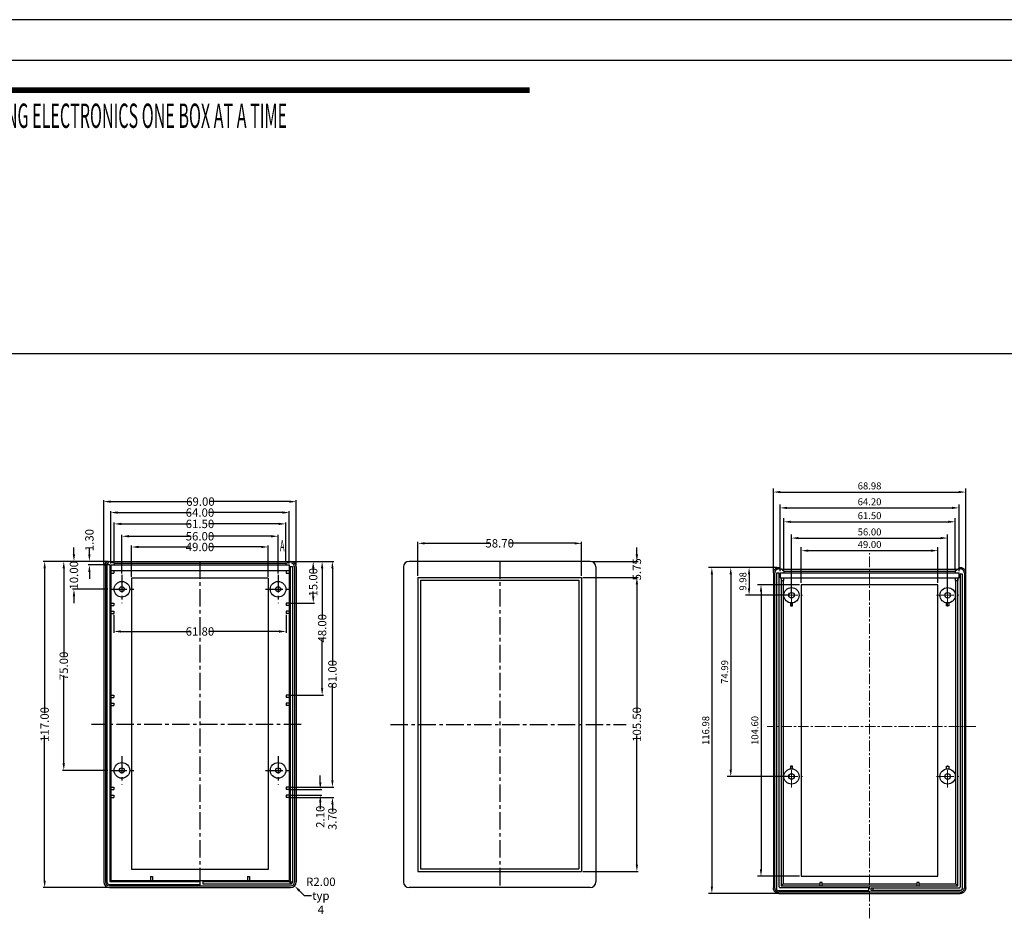
# Model space of a CAD drawing. Extents: x -55 to 1158, y -447 to 508.
# Drawn here: x 290 to 643, y 181 to 504 of the extents above; entities that cross this region are included whole.
import ezdxf

# ---------------------------------------------------------------- set-up
doc = ezdxf.new("R2010")
doc.units = 0
doc.header["$LTSCALE"] = 5
doc.linetypes.add('CENTER', pattern=[2, 1.25, -0.25, 0.25, -0.25])
doc.layers.get('0').update_dxf_attribs({"linetype": 'CONTINUOUS'})
doc.layers.get('Defpoints').update_dxf_attribs({"linetype": 'CONTINUOUS'})
for name, color, linetype in [('cen', 1, 'CENTER'), ('dim', 3, 'CONTINUOUS'), ('frame', 31, 'CONTINUOUS'), ('PART', 7, 'CONTINUOUS'), ('TEXT', 6, 'CONTINUOUS')]:
    doc.layers.add(name, color=color, linetype=linetype)
doc.layers.add('cl', color=1, linetype='CENTER', lineweight=0)
doc.styles.get("Standard").update_dxf_attribs({"font": 'romans.shx', "width": 0.485})
doc.dimstyles.new('ISO-25', dxfattribs={"dimtxt": 2.5, "dimasz": 2.5, "dimexe": 1.25, "dimexo": 0.625, "dimtad": 1, "dimrnd": 0.0005, "dimzin": 1, "dimdsep": 46, "dimtxsty": 'STANDARD', "dimcen": 2.5, "dimclrt": 4, "dimadec": 0, "dimazin": 0, "dimtfac": 1, "dimtmove": 0, "dimatfit": 3, "dimfxl": 1, "dimarcsym": 0})
doc.dimstyles.get("Standard").update_dxf_attribs({"dimtxt": 3, "dimasz": 2.5, "dimexe": 0.5, "dimexo": 0.5, "dimgap": 0.5, "dimtad": 0, "dimtoh": 1, "dimzin": 0, "dimdsep": 46, "dimtxsty": 'STANDARD', "dimcen": 0.5, "dimadec": 1, "dimazin": 0, "dimtfac": 1, "dimtofl": 0, "dimtmove": 0, "dimatfit": 3, "dimfxl": 1, "dimtolj": 1, "dimtzin": 0, "dimarcsym": 0})

# ---------------------------------------------------------------- blocks, each defined once
blk = doc.blocks.new('*D17')
at = {"layer": 'Defpoints', "color": 0}
for p in [(387.49, 309.3), (386.49, 228.3), (401.99, 228.3)]:
    blk.add_point(p, dxfattribs=at)
at = {"layer": 'dim', "color": 0, "lineweight": -2}
for p, q in [((387.99, 309.3), (402.49, 309.3)), ((401.99, 306.8), (401.99, 272.21)), ((401.99, 230.8), (401.99, 265.39)), ((386.99, 228.3), (402.49, 228.3))]:
    blk.add_line(p, q, dxfattribs=at)
at = {"layer": 'dim', "color": 0}
for points in [[(401.58, 306.8), (402.41, 306.8), (401.99, 309.3)], [(401.58, 230.8), (402.41, 230.8), (401.99, 228.3)]]:
    blk.add_solid(points, dxfattribs=at)
at = {"layer": 'dim', "color": 0, "insert": (401.99, 268.8), "char_height": 3, "attachment_point": 5, "rotation": 90}
blk.add_mtext('\\A1;81.00', dxfattribs=at)
blk = doc.blocks.new('*D18')
at = {"layer": 'Defpoints', "color": 0}
for p in [(320.99, 309.3), (298.79, 192.3), (321.99, 192.3)]:
    blk.add_point(p, dxfattribs=at)
at = {"layer": 'dim', "color": 0, "lineweight": -2}
for p, q in [((320.49, 309.3), (298.29, 309.3)), ((298.79, 306.8), (298.79, 254.8)), ((298.79, 194.8), (298.79, 246.8)), ((321.49, 192.3), (298.29, 192.3))]:
    blk.add_line(p, q, dxfattribs=at)
at = {"layer": 'dim', "color": 0}
for points in [[(298.38, 306.8), (299.21, 306.8), (298.79, 309.3)], [(298.38, 194.8), (299.21, 194.8), (298.79, 192.3)]]:
    blk.add_solid(points, dxfattribs=at)
at = {"layer": 'dim', "color": 0, "insert": (298.79, 250.8), "char_height": 3, "attachment_point": 5, "rotation": 90}
blk.add_mtext('\\A1;117.00', dxfattribs=at)
blk = doc.blocks.new('*D19')
at = {"layer": 'Defpoints', "color": 0}
for p in [(321.49, 309.3), (305.65, 234.3), (321.99, 234.3)]:
    blk.add_point(p, dxfattribs=at)
at = {"layer": 'dim', "color": 0, "lineweight": -2}
for p, q in [((320.99, 309.3), (305.15, 309.3)), ((305.65, 306.8), (305.65, 275.21)), ((305.65, 236.8), (305.65, 268.39)), ((321.49, 234.3), (305.15, 234.3))]:
    blk.add_line(p, q, dxfattribs=at)
at = {"layer": 'dim', "color": 0}
for points in [[(305.23, 306.8), (306.06, 306.8), (305.65, 309.3)], [(305.23, 236.8), (306.06, 236.8), (305.65, 234.3)]]:
    blk.add_solid(points, dxfattribs=at)
at = {"layer": 'dim', "color": 0, "insert": (305.65, 271.8), "char_height": 3, "attachment_point": 5, "rotation": 90}
blk.add_mtext('\\A1;75.00', dxfattribs=at)
blk = doc.blocks.new('*D20')
at = {"layer": 'Defpoints', "color": 0}
for p in [(386.99, 194.3), (388.41, 192.89)]:
    blk.add_point(p, dxfattribs=at)
at = {"layer": 'dim', "color": 0, "lineweight": -2}
for p, q in [((386.49, 194.3), (387.49, 194.3)), ((386.99, 193.8), (386.99, 194.8)), ((391.94, 189.35), (390.17, 191.12)), ((394.44, 189.35), (391.94, 189.35))]:
    blk.add_line(p, q, dxfattribs=at)
at = {"layer": 'dim', "color": 0}
blk.add_solid([(390.47, 191.41), (389.88, 190.82), (388.41, 192.89)], dxfattribs=at)
at = {"layer": 'dim', "color": 0, "insert": (397.85, 189.35), "char_height": 3, "attachment_point": 5}
blk.add_mtext('\\A1;R2.00\\Ptyp 4', dxfattribs=at)
blk = doc.blocks.new('*D21')
at = {"layer": 'Defpoints', "color": 0}
for p in [(386.49, 227.5), (386.49, 225.4), (397.64, 225.4)]:
    blk.add_point(p, dxfattribs=at)
at = {"layer": 'dim', "color": 0, "lineweight": -2}
for p, q in [((397.64, 230), (397.64, 232.5)), ((386.99, 227.5), (398.14, 227.5)), ((386.99, 225.4), (398.14, 225.4)), ((397.64, 222.9), (397.64, 220.4))]:
    blk.add_line(p, q, dxfattribs=at)
at = {"layer": 'dim', "color": 0}
for points in [[(397.22, 230), (398.06, 230), (397.64, 227.5)], [(397.22, 222.9), (398.06, 222.9), (397.64, 225.4)]]:
    blk.add_solid(points, dxfattribs=at)
at = {"layer": 'dim', "color": 0, "insert": (397.64, 217.68), "char_height": 3, "attachment_point": 5, "rotation": 90}
blk.add_mtext('\\A1;2.10', dxfattribs=at)
blk = doc.blocks.new('*D22')
at = {"layer": 'Defpoints', "color": 0}
for p in [(386.49, 228.3), (386.49, 224.6), (401.99, 224.6)]:
    blk.add_point(p, dxfattribs=at)
at = {"layer": 'dim', "color": 0, "lineweight": -2}
for p, q in [((401.99, 230.8), (401.99, 233.3)), ((386.99, 228.3), (402.49, 228.3)), ((386.99, 224.6), (402.49, 224.6)), ((401.99, 222.1), (401.99, 219.6))]:
    blk.add_line(p, q, dxfattribs=at)
at = {"layer": 'dim', "color": 0}
for points in [[(401.58, 230.8), (402.41, 230.8), (401.99, 228.3)], [(401.58, 222.1), (402.41, 222.1), (401.99, 224.6)]]:
    blk.add_solid(points, dxfattribs=at)
at = {"layer": 'dim', "color": 0, "insert": (401.99, 216.88), "char_height": 3, "attachment_point": 5, "rotation": 90}
blk.add_mtext('\\A1;3.70', dxfattribs=at)
blk = doc.blocks.new('*D23')
at = {"layer": 'Defpoints', "color": 0}
for p in [(378.99, 314.45), (329.99, 303.3), (378.99, 303.3)]:
    blk.add_point(p, dxfattribs=at)
at = {"layer": 'dim', "color": 0, "lineweight": -2}
for p, q in [((329.99, 303.8), (329.99, 314.95)), ((332.49, 314.45), (351.08, 314.45)), ((376.49, 314.45), (357.9, 314.45)), ((378.99, 303.8), (378.99, 314.95))]:
    blk.add_line(p, q, dxfattribs=at)
at = {"layer": 'dim', "color": 0}
for points in [[(332.49, 314.87), (332.49, 314.04), (329.99, 314.45)], [(376.49, 314.87), (376.49, 314.04), (378.99, 314.45)]]:
    blk.add_solid(points, dxfattribs=at)
at = {"layer": 'dim', "color": 0, "insert": (354.49, 314.45), "char_height": 3, "attachment_point": 5}
blk.add_mtext('\\A1;49.00', dxfattribs=at)
blk = doc.blocks.new('*D24')
at = {"layer": 'Defpoints', "color": 0}
for p in [(386.49, 326.8), (322.49, 308), (386.49, 308)]:
    blk.add_point(p, dxfattribs=at)
at = {"layer": 'dim', "color": 0, "lineweight": -2}
for p, q in [((322.49, 308.5), (322.49, 327.3)), ((324.99, 326.8), (351.12, 326.8)), ((383.99, 326.8), (357.87, 326.8)), ((386.49, 308.5), (386.49, 327.3))]:
    blk.add_line(p, q, dxfattribs=at)
at = {"layer": 'dim', "color": 0}
for points in [[(324.99, 327.22), (324.99, 326.38), (322.49, 326.8)], [(383.99, 327.22), (383.99, 326.38), (386.49, 326.8)]]:
    blk.add_solid(points, dxfattribs=at)
at = {"layer": 'dim', "color": 0, "insert": (354.49, 326.8), "char_height": 3, "attachment_point": 5}
blk.add_mtext('\\A1;64.00', dxfattribs=at)
blk = doc.blocks.new('*D25')
at = {"layer": 'Defpoints', "color": 0}
for p in [(323.59, 290.6), (385.39, 290.6), (385.39, 284.15)]:
    blk.add_point(p, dxfattribs=at)
at = {"layer": 'dim', "color": 0, "lineweight": -2}
for p, q in [((323.59, 290.1), (323.59, 283.65)), ((385.39, 290.1), (385.39, 283.65)), ((326.09, 284.15), (351.12, 284.15)), ((382.89, 284.15), (357.87, 284.15))]:
    blk.add_line(p, q, dxfattribs=at)
at = {"layer": 'dim', "color": 0}
for points in [[(326.09, 284.56), (326.09, 283.73), (323.59, 284.15)], [(382.89, 284.56), (382.89, 283.73), (385.39, 284.15)]]:
    blk.add_solid(points, dxfattribs=at)
at = {"layer": 'dim', "color": 0, "insert": (354.49, 284.15), "char_height": 3, "attachment_point": 5}
blk.add_mtext('\\A1;61.80', dxfattribs=at)
blk = doc.blocks.new('*D26')
at = {"layer": 'Defpoints', "color": 0}
for p in [(382.49, 318.29), (326.49, 304.41), (382.49, 304.41)]:
    blk.add_point(p, dxfattribs=at)
at = {"layer": 'dim', "color": 0, "lineweight": -2}
for p, q in [((326.49, 304.91), (326.49, 318.79)), ((328.99, 318.29), (351.08, 318.29)), ((379.99, 318.29), (357.9, 318.29)), ((382.49, 304.91), (382.49, 318.79))]:
    blk.add_line(p, q, dxfattribs=at)
at = {"layer": 'dim', "color": 0}
for points in [[(328.99, 318.71), (328.99, 317.88), (326.49, 318.29)], [(379.99, 318.71), (379.99, 317.88), (382.49, 318.29)]]:
    blk.add_solid(points, dxfattribs=at)
at = {"layer": 'dim', "color": 0, "insert": (354.49, 318.29), "char_height": 3, "attachment_point": 5}
blk.add_mtext('\\A1;56.00', dxfattribs=at)
blk = doc.blocks.new('*D27')
at = {"layer": 'Defpoints', "color": 0}
for p in [(385.24, 322.73), (323.74, 308.6), (385.24, 308.6)]:
    blk.add_point(p, dxfattribs=at)
at = {"layer": 'dim', "color": 0, "lineweight": -2}
for p, q in [((323.74, 309.1), (323.74, 323.23)), ((326.24, 322.73), (351.12, 322.73)), ((382.74, 322.73), (357.87, 322.73)), ((385.24, 309.1), (385.24, 323.23))]:
    blk.add_line(p, q, dxfattribs=at)
at = {"layer": 'dim', "color": 0}
for points in [[(326.24, 323.15), (326.24, 322.31), (323.74, 322.73)], [(382.74, 323.15), (382.74, 322.31), (385.24, 322.73)]]:
    blk.add_solid(points, dxfattribs=at)
at = {"layer": 'dim', "color": 0, "insert": (354.49, 322.73), "char_height": 3, "attachment_point": 5}
blk.add_mtext('\\A1;61.50', dxfattribs=at)
blk = doc.blocks.new('*D28')
at = {"layer": 'Defpoints', "color": 0}
for p in [(388.99, 330.72), (319.99, 307.3), (388.99, 307.3)]:
    blk.add_point(p, dxfattribs=at)
at = {"layer": 'dim', "color": 0, "lineweight": -2}
for p, q in [((319.99, 307.8), (319.99, 331.22)), ((322.49, 330.72), (351.29, 330.72)), ((386.49, 330.72), (358.04, 330.72)), ((388.99, 307.8), (388.99, 331.22))]:
    blk.add_line(p, q, dxfattribs=at)
at = {"layer": 'dim', "color": 0}
for points in [[(322.49, 331.14), (322.49, 330.3), (319.99, 330.72)], [(386.49, 331.14), (386.49, 330.3), (388.99, 330.72)]]:
    blk.add_solid(points, dxfattribs=at)
at = {"layer": 'dim', "color": 0, "insert": (354.66, 330.72), "char_height": 3, "attachment_point": 5}
blk.add_mtext('\\A1;69.00', dxfattribs=at)
blk = doc.blocks.new('*D29')
at = {"layer": 'Defpoints', "color": 0}
for p in [(321.99, 309.3), (309.3, 299.3), (321.99, 299.3)]:
    blk.add_point(p, dxfattribs=at)
at = {"layer": 'dim', "color": 0, "lineweight": -2}
for p, q in [((309.3, 311.8), (309.3, 314.3)), ((321.49, 309.3), (308.8, 309.3)), ((321.49, 299.3), (308.8, 299.3)), ((309.3, 296.8), (309.3, 294.3))]:
    blk.add_line(p, q, dxfattribs=at)
at = {"layer": 'dim', "color": 0}
for points in [[(308.89, 311.8), (309.72, 311.8), (309.3, 309.3)], [(308.89, 296.8), (309.72, 296.8), (309.3, 299.3)]]:
    blk.add_solid(points, dxfattribs=at)
at = {"layer": 'dim', "color": 0, "insert": (309.3, 304.3), "char_height": 3, "attachment_point": 5, "rotation": 90}
blk.add_mtext('\\A1;10.00', dxfattribs=at)
blk = doc.blocks.new('*D30')
at = {"layer": 'Defpoints', "color": 0}
for p in [(314.84, 309.3), (321.09, 308), (321.99, 309.3)]:
    blk.add_point(p, dxfattribs=at)
at = {"layer": 'dim', "color": 0, "lineweight": -2}
for p, q in [((314.84, 311.8), (314.84, 314.3)), ((321.49, 309.3), (314.34, 309.3)), ((320.59, 308), (314.34, 308)), ((314.84, 305.5), (314.84, 303))]:
    blk.add_line(p, q, dxfattribs=at)
at = {"layer": 'dim', "color": 0}
for points in [[(314.42, 311.8), (315.25, 311.8), (314.84, 309.3)], [(314.42, 305.5), (315.25, 305.5), (314.84, 308)]]:
    blk.add_solid(points, dxfattribs=at)
at = {"layer": 'dim', "color": 0, "insert": (314.84, 316.92), "char_height": 3, "attachment_point": 5, "rotation": 90}
blk.add_mtext('\\A1;1.30', dxfattribs=at)
blk = doc.blocks.new('*D31')
at = {"layer": 'Defpoints', "color": 0}
for p in [(387.49, 309.3), (386.49, 261.3), (398.31, 261.3)]:
    blk.add_point(p, dxfattribs=at)
at = {"layer": 'dim', "color": 0, "lineweight": -2}
for p, q in [((387.99, 309.3), (398.81, 309.3)), ((398.31, 306.8), (398.31, 288.71)), ((398.31, 263.8), (398.31, 281.89)), ((386.99, 261.3), (398.81, 261.3))]:
    blk.add_line(p, q, dxfattribs=at)
at = {"layer": 'dim', "color": 0}
for points in [[(397.89, 306.8), (398.72, 306.8), (398.31, 309.3)], [(397.89, 263.8), (398.72, 263.8), (398.31, 261.3)]]:
    blk.add_solid(points, dxfattribs=at)
at = {"layer": 'dim', "color": 0, "insert": (398.31, 285.3), "char_height": 3, "attachment_point": 5, "rotation": 90}
blk.add_mtext('\\A1;48.00', dxfattribs=at)
blk = doc.blocks.new('*D32')
at = {"layer": 'Defpoints', "color": 0}
for p in [(386.99, 309.3), (386.49, 294.3), (395.11, 294.3)]:
    blk.add_point(p, dxfattribs=at)
at = {"layer": 'dim', "color": 0, "lineweight": -2}
for p, q in [((387.49, 309.3), (395.61, 309.3)), ((395.11, 306.8), (395.11, 305.11)), ((395.11, 296.8), (395.11, 298.5)), ((386.99, 294.3), (395.61, 294.3))]:
    blk.add_line(p, q, dxfattribs=at)
at = {"layer": 'dim', "color": 0}
for points in [[(394.7, 306.8), (395.53, 306.8), (395.11, 309.3)], [(394.7, 296.8), (395.53, 296.8), (395.11, 294.3)]]:
    blk.add_solid(points, dxfattribs=at)
at = {"layer": 'dim', "color": 0, "insert": (395.11, 301.8), "char_height": 3, "attachment_point": 5, "rotation": 90}
blk.add_mtext('\\A1;15.00', dxfattribs=at)
blk = doc.blocks.new('*D33')
at = {"layer": 'Defpoints', "color": 0}
for p in [(491.33, 303.55), (491.33, 198.05), (511.18, 198.05)]:
    blk.add_point(p, dxfattribs=at)
at = {"layer": 'dim', "color": 0, "lineweight": -2}
for p, q in [((491.83, 303.55), (511.68, 303.55)), ((511.18, 301.05), (511.18, 254.8)), ((511.18, 200.55), (511.18, 246.8)), ((491.83, 198.05), (511.68, 198.05))]:
    blk.add_line(p, q, dxfattribs=at)
at = {"layer": 'dim', "color": 0}
for points in [[(510.76, 301.05), (511.6, 301.05), (511.18, 303.55)], [(510.76, 200.55), (511.6, 200.55), (511.18, 198.05)]]:
    blk.add_solid(points, dxfattribs=at)
at = {"layer": 'dim', "color": 0, "insert": (511.18, 250.8), "char_height": 3, "attachment_point": 5, "rotation": 90}
blk.add_mtext('\\A1;105.50', dxfattribs=at)
blk = doc.blocks.new('*D34')
at = {"layer": 'Defpoints', "color": 0}
for p in [(491.33, 315.76), (432.63, 303.55), (491.33, 303.55)]:
    blk.add_point(p, dxfattribs=at)
at = {"layer": 'dim', "color": 0, "lineweight": -2}
for p, q in [((432.63, 304.05), (432.63, 316.26)), ((435.13, 315.76), (458.57, 315.76)), ((488.83, 315.76), (465.39, 315.76)), ((491.33, 304.05), (491.33, 316.26))]:
    blk.add_line(p, q, dxfattribs=at)
at = {"layer": 'dim', "color": 0}
for points in [[(435.13, 316.17), (435.13, 315.34), (432.63, 315.76)], [(488.83, 316.17), (488.83, 315.34), (491.33, 315.76)]]:
    blk.add_solid(points, dxfattribs=at)
at = {"layer": 'dim', "color": 0, "insert": (461.98, 315.76), "char_height": 3, "attachment_point": 5}
blk.add_mtext('\\A1;58.70', dxfattribs=at)
blk = doc.blocks.new('*D35')
at = {"layer": 'Defpoints', "color": 0}
for p in [(494.48, 309.3), (511.18, 309.3), (491.33, 303.55)]:
    blk.add_point(p, dxfattribs=at)
at = {"layer": 'dim', "color": 0, "lineweight": -2}
for p, q in [((511.18, 311.8), (511.18, 314.3)), ((494.98, 309.3), (511.68, 309.3)), ((491.83, 303.55), (511.68, 303.55)), ((511.18, 301.05), (511.18, 298.55))]:
    blk.add_line(p, q, dxfattribs=at)
at = {"layer": 'dim', "color": 0}
for points in [[(510.76, 311.8), (511.6, 311.8), (511.18, 309.3)], [(510.76, 301.05), (511.6, 301.05), (511.18, 303.55)]]:
    blk.add_solid(points, dxfattribs=at)
at = {"layer": 'dim', "color": 0, "insert": (511.18, 306.43), "char_height": 3, "attachment_point": 5, "rotation": 90}
blk.add_mtext('\\A1;5.75', dxfattribs=at)
blk = doc.blocks.new('*D231')
at = {"layer": 'Defpoints', "color": 0}
for p in [(619.13, 313.13), (570.13, 300.93), (619.13, 300.93)]:
    blk.add_point(p, dxfattribs=at)
at = {"layer": 'dim', "color": 0, "lineweight": -2}
for p, q in [((570.13, 301.55), (570.13, 314.38)), ((619.13, 301.55), (619.13, 314.38)), ((572.63, 313.13), (616.63, 313.13))]:
    blk.add_line(p, q, dxfattribs=at)
at = {"layer": 'dim', "color": 0}
for points in [[(572.63, 313.55), (572.63, 312.72), (570.13, 313.13)], [(616.63, 313.55), (616.63, 312.72), (619.13, 313.13)]]:
    blk.add_solid(points, dxfattribs=at)
at = {"layer": 'dim', "color": 4, "insert": (594.63, 315.01), "char_height": 2.5, "attachment_point": 5}
blk.add_mtext('49.00', dxfattribs=at)
blk = doc.blocks.new('*D232')
at = {"layer": 'Defpoints', "color": 0}
for p in [(622.63, 317.65), (566.63, 297.13), (622.63, 297.13)]:
    blk.add_point(p, dxfattribs=at)
at = {"layer": 'dim', "color": 0, "lineweight": -2}
for p, q in [((566.63, 297.75), (566.63, 318.9)), ((622.63, 297.75), (622.63, 318.9)), ((569.13, 317.65), (620.13, 317.65))]:
    blk.add_line(p, q, dxfattribs=at)
at = {"layer": 'dim', "color": 0}
for points in [[(569.13, 318.06), (569.13, 317.23), (566.63, 317.65)], [(620.13, 318.06), (620.13, 317.23), (622.63, 317.65)]]:
    blk.add_solid(points, dxfattribs=at)
at = {"layer": 'dim', "color": 4, "insert": (594.63, 319.52), "char_height": 2.5, "attachment_point": 5}
blk.add_mtext('56.00', dxfattribs=at)
blk = doc.blocks.new('*D233')
at = {"layer": 'Defpoints', "color": 0}
for p in [(629.12, 334.15), (560.14, 305.12), (629.12, 305.12)]:
    blk.add_point(p, dxfattribs=at)
at = {"layer": 'dim', "color": 0, "lineweight": -2}
for p, q in [((560.14, 305.74), (560.14, 335.4)), ((562.64, 334.15), (626.62, 334.15)), ((629.12, 305.74), (629.12, 335.4))]:
    blk.add_line(p, q, dxfattribs=at)
at = {"layer": 'dim', "color": 0}
for points in [[(562.64, 334.57), (562.64, 333.74), (560.14, 334.15)], [(626.62, 334.57), (626.62, 333.74), (629.12, 334.15)]]:
    blk.add_solid(points, dxfattribs=at)
at = {"layer": 'dim', "color": 4, "insert": (594.63, 336.03), "char_height": 2.5, "attachment_point": 5}
blk.add_mtext('68.98', dxfattribs=at)
blk = doc.blocks.new('*D234')
at = {"layer": 'Defpoints', "color": 0}
for p in [(625.38, 323.48), (563.88, 305.73), (625.38, 305.73)]:
    blk.add_point(p, dxfattribs=at)
at = {"layer": 'dim', "color": 0, "lineweight": -2}
for p, q in [((563.88, 306.35), (563.88, 324.73)), ((566.38, 323.48), (622.88, 323.48)), ((625.38, 306.35), (625.38, 324.73))]:
    blk.add_line(p, q, dxfattribs=at)
at = {"layer": 'dim', "color": 0}
for points in [[(566.38, 323.9), (566.38, 323.07), (563.88, 323.48)], [(622.88, 323.9), (622.88, 323.07), (625.38, 323.48)]]:
    blk.add_solid(points, dxfattribs=at)
at = {"layer": 'dim', "color": 4, "insert": (594.63, 325.36), "char_height": 2.5, "attachment_point": 5}
blk.add_mtext('61.50', dxfattribs=at)
blk = doc.blocks.new('*D235')
at = {"layer": 'Defpoints', "color": 0}
for p in [(626.73, 328.47), (562.53, 305.13), (626.73, 305.13)]:
    blk.add_point(p, dxfattribs=at)
at = {"layer": 'dim', "color": 0, "lineweight": -2}
for p, q in [((562.53, 305.75), (562.53, 329.72)), ((565.03, 328.47), (624.23, 328.47)), ((626.73, 305.75), (626.73, 329.72))]:
    blk.add_line(p, q, dxfattribs=at)
at = {"layer": 'dim', "color": 0}
for points in [[(565.03, 328.88), (565.03, 328.05), (562.53, 328.47)], [(624.23, 328.88), (624.23, 328.05), (626.73, 328.47)]]:
    blk.add_solid(points, dxfattribs=at)
at = {"layer": 'dim', "color": 4, "insert": (594.63, 330.34), "char_height": 2.5, "attachment_point": 5}
blk.add_mtext('64.20', dxfattribs=at)
blk = doc.blocks.new('*D236')
at = {"layer": 'Defpoints', "color": 0}
for p in [(561.96, 307.1), (551.42, 297.13), (566.63, 297.13)]:
    blk.add_point(p, dxfattribs=at)
at = {"layer": 'dim', "color": 0, "lineweight": -2}
for p, q in [((561.34, 307.1), (550.17, 307.1)), ((551.42, 304.6), (551.42, 299.63)), ((566, 297.13), (550.17, 297.13))]:
    blk.add_line(p, q, dxfattribs=at)
at = {"layer": 'dim', "color": 0}
for points in [[(551, 304.6), (551.83, 304.6), (551.42, 307.1)], [(551, 299.63), (551.83, 299.63), (551.42, 297.13)]]:
    blk.add_solid(points, dxfattribs=at)
at = {"layer": 'dim', "color": 4, "insert": (549.54, 302.12), "char_height": 2.5, "attachment_point": 5, "rotation": 90}
blk.add_mtext('9.98', dxfattribs=at)
blk = doc.blocks.new('*D237')
at = {"layer": 'Defpoints', "color": 0}
for p in [(562.14, 307.12), (544.85, 232.13), (566.63, 232.13)]:
    blk.add_point(p, dxfattribs=at)
at = {"layer": 'dim', "color": 0, "lineweight": -2}
for p, q in [((561.51, 307.12), (543.6, 307.12)), ((544.85, 304.62), (544.85, 234.63)), ((566, 232.13), (543.6, 232.13))]:
    blk.add_line(p, q, dxfattribs=at)
at = {"layer": 'dim', "color": 0}
for points in [[(544.43, 304.62), (545.27, 304.62), (544.85, 307.12)], [(544.43, 234.63), (545.27, 234.63), (544.85, 232.13)]]:
    blk.add_solid(points, dxfattribs=at)
at = {"layer": 'dim', "color": 4, "insert": (542.98, 269.62), "char_height": 2.5, "attachment_point": 5, "rotation": 90}
blk.add_mtext('74.99', dxfattribs=at)
blk = doc.blocks.new('*D238')
at = {"layer": 'Defpoints', "color": 0}
for p in [(562.14, 307.12), (538.07, 190.14), (562.14, 190.14)]:
    blk.add_point(p, dxfattribs=at)
at = {"layer": 'dim', "color": 0, "lineweight": -2}
for p, q in [((561.51, 307.12), (536.82, 307.12)), ((538.07, 304.62), (538.07, 192.64)), ((561.51, 190.14), (536.82, 190.14))]:
    blk.add_line(p, q, dxfattribs=at)
at = {"layer": 'dim', "color": 0}
for points in [[(537.66, 304.62), (538.49, 304.62), (538.07, 307.12)], [(537.66, 192.64), (538.49, 192.64), (538.07, 190.14)]]:
    blk.add_solid(points, dxfattribs=at)
at = {"layer": 'dim', "color": 4, "insert": (536.2, 248.63), "char_height": 2.5, "attachment_point": 5, "rotation": 90}
blk.add_mtext('116.98', dxfattribs=at)
blk = doc.blocks.new('*D239')
at = {"layer": 'Defpoints', "color": 0}
for p in [(570.13, 300.93), (555.7, 196.33), (570.13, 196.33)]:
    blk.add_point(p, dxfattribs=at)
at = {"layer": 'dim', "color": 0, "lineweight": -2}
for p, q in [((569.5, 300.93), (554.45, 300.93)), ((555.7, 298.43), (555.7, 198.83)), ((569.5, 196.33), (554.45, 196.33))]:
    blk.add_line(p, q, dxfattribs=at)
at = {"layer": 'dim', "color": 0}
for points in [[(555.28, 298.43), (556.12, 298.43), (555.7, 300.93)], [(555.28, 198.83), (556.12, 198.83), (555.7, 196.33)]]:
    blk.add_solid(points, dxfattribs=at)
at = {"layer": 'dim', "color": 4, "insert": (553.83, 248.63), "char_height": 2.5, "attachment_point": 5, "rotation": 90}
blk.add_mtext('104.60', dxfattribs=at)

msp = doc.modelspace()

# ---------------------------------------------------------------- linework, layer by layer
at = {"color": 7, "linetype": 'Continuous'}
for p, q in [((560.136, 305.118), (560.136, 192.136)), ((560.626, 192.126), (560.626, 305.128)), ((561.227, 305.027), (561.227, 191.729)), ((562.227, 305.027), (561.227, 305.027)), ((562.124, 306.627), (562.751, 306.627)), ((562.227, 192.529), (562.227, 305.027)), ((562.526, 305.127), (562.526, 303.427)), ((562.526, 305.127), (626.726, 305.127)), ((563.876, 305.727), (562.751, 306.627)), ((626.165, 306.359), (563.086, 306.359)), ((563.876, 305.727), (563.876, 305.127)), ((563.876, 305.727), (625.376, 305.727)), ((626.5, 306.627), (625.376, 305.727)), ((625.376, 305.727), (625.376, 305.127)), ((626.5, 306.627), (627.127, 306.627)), ((626.726, 303.427), (626.726, 305.127)), ((627.124, 304.727), (627.124, 192.429)), ((627.924, 304.727), (627.124, 304.727)), ((627.924, 191.829), (627.924, 304.727)), ((628.626, 305.128), (628.626, 192.126)), ((629.115, 192.136), (629.115, 305.118)), ((562.526, 303.427), (626.726, 303.427)), ((562.927, 303.427), (562.927, 192.929)), ((562.98, 303.427), (562.98, 302.427)), ((562.98, 302.427), (563.876, 302.427)), ((563.661, 302.427), (563.661, 193.662)), ((563.876, 302.427), (563.876, 303.427)), ((570.126, 300.927), (570.126, 196.327)), ((619.126, 300.927), (570.126, 300.927)), ((619.126, 196.327), (619.126, 300.927)), ((625.376, 303.427), (625.376, 302.427)), ((625.376, 302.427), (626.271, 302.427)), ((625.59, 193.662), (625.59, 302.427)), ((626.271, 303.427), (626.271, 302.427)), ((626.324, 192.929), (626.324, 303.427)), ((566.226, 294.406), (566.226, 293.377)), ((566.226, 293.377), (567.026, 293.377)), ((567.026, 293.377), (567.026, 294.406)), ((622.226, 293.377), (622.226, 294.406)), ((623.026, 293.377), (622.226, 293.377)), ((623.026, 294.406), (623.026, 293.377)), ((566.226, 235.877), (566.226, 234.848)), ((567.026, 235.877), (566.226, 235.877)), ((567.026, 234.848), (567.026, 235.877)), ((622.226, 235.877), (623.026, 235.877)), ((622.226, 234.848), (622.226, 235.877)), ((623.026, 235.877), (623.026, 234.848)), ((570.126, 196.327), (619.126, 196.327)), ((561.727, 191.229), (594.326, 191.229)), ((594.326, 192.229), (562.527, 192.229)), ((563.661, 193.662), (562.927, 192.929)), ((562.927, 192.929), (626.324, 192.929)), ((563.661, 193.662), (576.826, 193.662)), ((577.626, 194.127), (576.826, 194.127)), ((576.826, 194.127), (576.826, 192.939)), ((577.626, 192.939), (577.626, 194.127)), ((577.626, 193.662), (611.626, 193.662)), ((594.326, 191.229), (594.326, 192.229)), ((595.126, 192.129), (626.824, 192.129)), ((595.126, 192.129), (595.126, 191.329)), ((595.126, 191.329), (627.424, 191.329)), ((595.926, 191.329), (595.926, 192.129)), ((612.426, 194.127), (611.626, 194.127)), ((611.626, 194.127), (611.626, 192.939)), ((612.426, 192.939), (612.426, 194.127)), ((612.426, 193.662), (625.59, 193.662)), ((625.59, 193.662), (626.324, 192.929)), ((627.127, 190.627), (562.124, 190.627)), ((562.135, 190.137), (627.116, 190.137))]:
    msp.add_line(p, q, dxfattribs=at)
for centre, radius in [((566.626, 297.127), 2.75), ((566.626, 297.127), 1), ((622.626, 297.127), 2.75), ((622.626, 297.127), 1), ((566.626, 232.127), 2.75), ((566.626, 232.127), 1), ((622.626, 232.127), 2.75), ((622.626, 232.127), 1)]:
    msp.add_circle(centre, radius, dxfattribs=at)
for centre, radius, start, end in [((561.727, 191.729), 0.5, 180, 270), ((562.527, 192.529), 0.3, 180, 270), ((626.824, 192.429), 0.3, 270, 0), ((627.424, 191.829), 0.5, 270, 0)]:
    msp.add_arc(centre, radius, start, end, dxfattribs=at)
for points, knots in [([(560.136, 305.118), (560.149, 305.292), (560.176, 305.641), (560.386, 306.129), (560.705, 306.549), (561.125, 306.868), (561.613, 307.077), (561.963, 307.103), (562.137, 307.116)], [0, 0, 0, 0, 0.522484, 1.0446587, 1.5666546, 2.0886505, 2.6108254, 3.1333104, 3.1333104, 3.1333104, 3.1333104]), ([(562.124, 306.627), (562.013, 306.62), (561.797, 306.606), (561.5, 306.501), (561.246, 306.354), (561.031, 306.166), (560.855, 305.943), (560.725, 305.688), (560.641, 305.413), (560.631, 305.223), (560.626, 305.128)], [0, 0, 0, 0, 0.3343697, 0.6439946, 0.9342043, 1.2129179, 1.4957719, 1.781144, 2.0673861, 2.3506306, 2.3506306, 2.3506306, 2.3506306]), ([(627.114, 307.116), (627.289, 307.103), (627.638, 307.077), (628.126, 306.868), (628.546, 306.549), (628.865, 306.129), (629.075, 305.641), (629.102, 305.292), (629.115, 305.118)], [0, 0, 0, 0, 0.5224856, 1.0446615, 1.5666579, 2.0886533, 2.610827, 3.1333104, 3.1333104, 3.1333104, 3.1333104]), ([(628.626, 305.128), (628.618, 305.24), (628.604, 305.455), (628.5, 305.752), (628.353, 306.007), (628.165, 306.222), (627.941, 306.397), (627.687, 306.528), (627.411, 306.611), (627.221, 306.622), (627.127, 306.627)], [0, 0, 0, 0, 0.3343697, 0.6439946, 0.9342043, 1.2129179, 1.4957719, 1.781144, 2.0673861, 2.3506306, 2.3506306, 2.3506306, 2.3506306]), ([(562.135, 190.137), (561.96, 190.151), (561.611, 190.177), (561.124, 190.387), (560.705, 190.706), (560.385, 191.125), (560.176, 191.613), (560.149, 191.962), (560.136, 192.136)], [0, 0, 0, 0, 0.5220812, 1.0438535, 1.565447, 2.0870401, 2.6088114, 3.130892, 3.130892, 3.130892, 3.130892]), ([(560.626, 192.126), (560.633, 192.014), (560.647, 191.799), (560.751, 191.502), (560.898, 191.247), (561.086, 191.032), (561.31, 190.856), (561.564, 190.726), (561.84, 190.642), (562.03, 190.632), (562.124, 190.627)], [0, 0, 0, 0, 0.3343697, 0.6439946, 0.9342043, 1.2129179, 1.4957719, 1.781144, 2.0673861, 2.3506306, 2.3506306, 2.3506306, 2.3506306]), ([(629.115, 192.136), (629.102, 191.962), (629.075, 191.613), (628.866, 191.125), (628.546, 190.706), (628.127, 190.387), (627.64, 190.177), (627.291, 190.151), (627.116, 190.137)], [0, 0, 0, 0, 0.5220812, 1.0438535, 1.565447, 2.0870401, 2.6088114, 3.130892, 3.130892, 3.130892, 3.130892]), ([(627.127, 190.627), (627.238, 190.634), (627.454, 190.648), (627.751, 190.752), (628.005, 190.9), (628.22, 191.088), (628.396, 191.311), (628.526, 191.566), (628.61, 191.841), (628.62, 192.031), (628.626, 192.126)], [0, 0, 0, 0, 0.3343697, 0.6439946, 0.9342043, 1.2129179, 1.4957719, 1.781144, 2.0673861, 2.3506306, 2.3506306, 2.3506306, 2.3506306])]:
    msp.add_open_spline(points, degree=3, knots=knots, dxfattribs=at)
for points in [[(562.137, 307.116), (562.239, 307.035), (562.341, 306.953), (562.444, 306.871)], [(562.444, 306.871), (562.546, 306.79), (562.648, 306.708), (562.75, 306.627)], [(626.501, 306.627), (626.603, 306.708), (626.705, 306.79), (626.807, 306.871)], [(626.807, 306.871), (626.91, 306.953), (627.012, 307.035), (627.114, 307.116)]]:
    msp.add_open_spline(points, degree=3, dxfattribs=at)
at = {"layer": 'cen'}
for p, q in [((354.494, 309.302), (354.494, 192.302)), ((461.979, 309.302), (461.979, 192.302)), ((326.494, 304.407), (326.494, 294.27)), ((382.494, 304.407), (382.494, 294.27)), ((321.994, 299.302), (331.336, 299.302)), ((377.994, 299.302), (387.336, 299.302)), ((390.776, 250.802), (315.592, 250.802)), ((422.842, 250.802), (507.311, 250.802)), ((326.494, 239.407), (326.494, 229.27)), ((382.494, 239.407), (382.494, 229.27)), ((321.994, 234.302), (331.336, 234.302)), ((377.994, 234.302), (387.336, 234.302))]:
    msp.add_line(p, q, dxfattribs=at)
at = {"layer": 'cl', "ltscale": 0.6}
for p, q in [((594.626, 181.254), (594.626, 312.272)), ((632.779, 250.089), (557.96, 250.089))]:
    msp.add_line(p, q, dxfattribs=at)
at = {"layer": 'cl'}
for p, q in [((566.626, 293.127), (566.626, 301.127)), ((622.626, 293.127), (622.626, 301.127)), ((562.626, 297.127), (570.626, 297.127)), ((618.626, 297.127), (626.626, 297.127)), ((566.626, 228.127), (566.626, 236.127)), ((622.626, 228.127), (622.626, 236.127)), ((562.626, 232.127), (570.626, 232.127)), ((618.626, 232.127), (626.626, 232.127))]:
    msp.add_line(p, q, dxfattribs=at)
at = {"layer": 'frame', "color": 181}
for p, q in [((1158.211, 503.591), (-55.252, 503.591)), ((1143.591, 488.971), (-40.632, 488.971)), ((-40.632, 383.836), (1143.591, 383.836))]:
    msp.add_line(p, q, dxfattribs=at)
at = {"layer": 'frame', "const_width": 2.093}
msp.add_lwpolyline([(262.303, 478.288), (472.791, 478.288)], dxfattribs=at)
at = {"layer": 'PART'}
for p, q in [((319.994, 307.302), (319.994, 194.302)), ((320.594, 307.302), (320.594, 194.302)), ((321.094, 308.002), (321.094, 194.302)), ((322.194, 308.002), (321.094, 308.002)), ((321.544, 309.251), (321.544, 308.628)), ((323.744, 308.602), (321.544, 309.251)), ((321.994, 309.302), (386.994, 309.302)), ((322.194, 308.002), (322.194, 194.502)), ((322.494, 308.002), (322.494, 194.802)), ((322.494, 308.002), (386.494, 308.002)), ((323.744, 308.602), (385.244, 308.602)), ((323.744, 308.602), (323.744, 308.002)), ((385.244, 308.602), (387.444, 309.251)), ((385.244, 308.602), (385.244, 308.002)), ((386.494, 308.002), (386.494, 194.802)), ((386.894, 307.502), (386.894, 194.402)), ((386.894, 307.502), (387.694, 307.502)), ((387.444, 309.251), (387.444, 308.628)), ((387.694, 307.502), (387.694, 194.302)), ((388.394, 307.302), (388.394, 194.302)), ((388.994, 307.302), (388.994, 194.302)), ((427.479, 307.302), (427.479, 194.302)), ((494.479, 309.302), (429.479, 309.302)), ((496.479, 307.302), (496.479, 194.302)), ((322.494, 306.002), (386.494, 306.002)), ((322.494, 305.002), (323.594, 305.002)), ((323.594, 306.002), (323.594, 305.002)), ((385.394, 306.002), (385.394, 305.002)), ((385.394, 305.002), (386.494, 305.002)), ((329.994, 303.302), (329.994, 198.802)), ((378.994, 303.302), (329.994, 303.302)), ((378.994, 303.302), (378.994, 198.802)), ((432.629, 303.552), (432.629, 198.052)), ((432.629, 303.552), (491.329, 303.552)), ((433.629, 302.552), (433.629, 199.052)), ((433.629, 302.552), (490.329, 302.552)), ((490.329, 302.552), (490.329, 199.052)), ((491.329, 303.552), (491.329, 198.052)), ((322.494, 294.302), (323.594, 294.302)), ((322.494, 293.502), (323.594, 293.502)), ((323.594, 294.302), (323.594, 293.502)), ((386.494, 294.302), (385.394, 294.302)), ((385.394, 294.302), (385.394, 293.502)), ((386.494, 293.502), (385.394, 293.502)), ((322.494, 291.402), (323.594, 291.402)), ((322.494, 290.602), (323.594, 290.602)), ((323.594, 291.402), (323.594, 290.602)), ((386.494, 291.402), (385.394, 291.402)), ((385.394, 291.402), (385.394, 290.602)), ((386.494, 290.602), (385.394, 290.602)), ((322.494, 261.302), (323.594, 261.302)), ((322.494, 260.502), (323.594, 260.502)), ((322.494, 258.402), (323.594, 258.402)), ((323.594, 261.302), (323.594, 260.502)), ((323.594, 258.402), (323.594, 257.602)), ((386.494, 261.302), (385.394, 261.302)), ((385.394, 261.302), (385.394, 260.502)), ((386.494, 260.502), (385.394, 260.502)), ((386.494, 258.402), (385.394, 258.402)), ((385.394, 258.402), (385.394, 257.602)), ((322.494, 257.602), (323.594, 257.602)), ((386.494, 257.602), (385.394, 257.602)), ((322.494, 228.302), (323.594, 228.302)), ((322.494, 227.502), (323.594, 227.502)), ((323.594, 228.302), (323.594, 227.502)), ((386.494, 228.302), (385.394, 228.302)), ((385.394, 228.302), (385.394, 227.502)), ((386.494, 227.502), (385.394, 227.502)), ((322.494, 225.402), (323.594, 225.402)), ((322.494, 224.602), (323.594, 224.602)), ((323.594, 225.402), (323.594, 224.602)), ((386.494, 225.402), (385.394, 225.402)), ((385.394, 225.402), (385.394, 224.602)), ((386.494, 224.602), (385.394, 224.602)), ((378.994, 198.802), (329.994, 198.802)), ((432.629, 198.052), (491.329, 198.052)), ((433.629, 199.052), (490.329, 199.052)), ((322.194, 194.502), (354.494, 194.502)), ((322.494, 194.802), (386.494, 194.802)), ((336.694, 196.302), (337.494, 196.302)), ((336.694, 196.302), (336.694, 194.802)), ((337.494, 196.302), (337.494, 194.802)), ((354.494, 194.502), (354.494, 193.402)), ((355.494, 194.402), (386.894, 194.402)), ((355.494, 194.402), (355.494, 193.602)), ((371.494, 196.302), (372.294, 196.302)), ((371.494, 196.302), (371.494, 194.802)), ((372.294, 196.302), (372.294, 194.802)), ((321.994, 193.402), (354.494, 193.402)), ((321.994, 192.902), (386.994, 192.902)), ((321.994, 192.302), (386.994, 192.302)), ((355.494, 193.602), (386.994, 193.602)), ((494.479, 192.302), (429.479, 192.302))]:
    msp.add_line(p, q, dxfattribs=at)
for centre, radius in [((326.494, 299.302), 2.8), ((326.494, 299.302), 0.9), ((382.494, 299.302), 2.8), ((382.494, 299.302), 0.9), ((326.494, 234.302), 2.8), ((382.494, 234.302), 2.8), ((326.494, 234.302), 0.9), ((382.494, 234.302), 0.9)]:
    msp.add_circle(centre, radius, dxfattribs=at)
for centre, radius, start, end in [((321.994, 307.302), 2, 90, 180), ((321.994, 307.302), 1.4, 108.74934, 180), ((386.994, 307.302), 2, 0, 90), ((386.994, 307.302), 1.4, 0, 71.25066), ((429.479, 307.302), 2, 90, 180), ((494.479, 307.302), 2, 0, 90), ((321.994, 194.302), 2, 180, 270), ((321.994, 194.302), 1.4, 180, 270), ((321.994, 194.302), 0.9, 180, 270), ((386.994, 194.302), 2, 270, 0), ((386.994, 194.302), 0.7, 270, 0), ((386.994, 194.302), 1.4, 270, 0), ((429.479, 194.302), 2, 180, 270), ((494.479, 194.302), 2, 270, 0)]:
    msp.add_arc(centre, radius, start, end, dxfattribs=at)
at = {"layer": 'TEXT'}
msp.add_lwpolyline([(382.494, 309.395, 0.5, 0.5, 0), (382.494, 312.395, 0, 0, 0), (379.494, 312.395, 1.5, 0, 0), (375.494, 312.395, 0, 0, 0)], format="xyseb", dxfattribs=at)

# ---------------------------------------------------------------- texts
at = {"layer": 'dim', "width": 0.485}
msp.add_text('ENCLOSING ELECTRONICS ONE BOX AT A TIME', height=8.72109, dxfattribs=at).set_placement((261.087, 464.786))
at = {"layer": 'TEXT', "width": 0.5}
msp.add_text('A', height=4, dxfattribs=at).set_placement((383.176, 312.907))

# ---------------------------------------------------------------- dimensions: what is measured, and where the dimension line sits
at = {"layer": 'dim'}
for base, p1, p2, dimstyle, picture, middle in [((629.115, 334.153), (560.136, 305.118), (629.115, 305.118), 'ISO-25', '*D233', (594.626, 336.028)), ((626.726, 328.467), (562.526, 305.127), (626.726, 305.127), 'ISO-25', '*D235', (594.626, 330.342)), ((386.494, 326.8), (322.494, 308.002), (386.494, 308.002), 'STANDARD', '*D24', (354.494, 326.8)), ((625.376, 323.485), (563.876, 305.727), (625.376, 305.727), 'ISO-25', '*D234', (594.626, 325.36)), ((622.626, 317.646), (566.626, 297.127), (622.626, 297.127), 'ISO-25', '*D232', (594.626, 319.521)), ((378.994, 314.453), (329.994, 303.302), (378.994, 303.302), 'STANDARD', '*D23', (354.494, 314.453)), ((491.329, 315.757), (432.629, 303.552), (491.329, 303.552), 'STANDARD', '*D34', (461.979, 315.757)), ((619.126, 313.132), (570.126, 300.927), (619.126, 300.927), 'ISO-25', '*D231', (594.626, 315.007)), ((385.394, 284.146), (323.594, 290.602), (385.394, 290.602), 'STANDARD', '*D25', (354.494, 284.146))]:
    dim = msp.add_linear_dim(base=base, p1=p1, p2=p2, dimstyle=dimstyle, dxfattribs=at)
    dim.commit()
    dim.dimension.update_dxf_attribs({"geometry": picture, "text_midpoint": middle})
for base, p1, p2, picture, middle in [((388.994, 330.719), (319.994, 307.302), (388.994, 307.302), '*D28', (354.663, 330.719)), ((385.244, 322.729), (323.744, 308.602), (385.244, 308.602), '*D27', (354.494, 322.729)), ((382.494, 318.294), (326.494, 304.407), (382.494, 304.407), '*D26', (354.494, 318.294))]:
    dim = msp.add_linear_dim(base=base, p1=p1, p2=p2, dimstyle='STANDARD', dxfattribs=at)
    dim.commit()
    dim.dimension.update_dxf_attribs({"geometry": picture, "text_midpoint": middle, "dimtype": 160})
for base, p1, p2, picture, middle in [((314.836, 309.302), (321.094, 308.002), (321.994, 309.302), '*D30', (314.836, 316.915)), ((401.994, 224.602), (386.494, 228.302), (386.494, 224.602), '*D22', (401.994, 216.885)), ((397.639, 225.402), (386.494, 227.502), (386.494, 225.402), '*D21', (397.639, 217.685))]:
    dim = msp.add_linear_dim(base=base, p1=p1, p2=p2, angle=90, dimstyle='STANDARD', override={"dimtoh": 0}, dxfattribs=at)
    dim.commit()
    dim.dimension.update_dxf_attribs({"geometry": picture, "text_midpoint": middle})
for base, p1, p2, dimstyle, picture, middle in [((309.305, 299.302), (321.994, 309.302), (321.994, 299.302), 'STANDARD', '*D29', (309.305, 304.302)), ((511.18, 309.302), (491.329, 303.552), (494.479, 309.302), 'STANDARD', '*D35', (511.18, 306.427)), ((298.793, 192.302), (320.994, 309.302), (321.994, 192.302), 'STANDARD', '*D18', (298.793, 250.802)), ((305.648, 234.302), (321.494, 309.302), (321.994, 234.302), 'STANDARD', '*D19', (305.648, 271.802)), ((401.994, 228.302), (387.494, 309.302), (386.494, 228.302), 'STANDARD', '*D17', (401.994, 268.802)), ((398.308, 261.302), (387.494, 309.302), (386.494, 261.302), 'STANDARD', '*D31', (398.308, 285.302)), ((395.112, 294.302), (386.994, 309.302), (386.494, 294.302), 'STANDARD', '*D32', (395.112, 301.802)), ((538.075, 190.137), (562.137, 307.116), (562.137, 190.137), 'ISO-25', '*D238', (536.2, 248.627)), ((544.851, 232.127), (562.137, 307.116), (566.626, 232.127), 'ISO-25', '*D237', (542.976, 269.622)), ((551.418, 297.127), (561.963, 307.103), (566.626, 297.127), 'ISO-25', '*D236', (549.543, 302.115)), ((511.18, 198.052), (491.329, 303.552), (491.329, 198.052), 'STANDARD', '*D33', (511.18, 250.802)), ((555.701, 196.327), (570.126, 300.927), (570.126, 196.327), 'ISO-25', '*D239', (553.826, 248.627))]:
    dim = msp.add_linear_dim(base=base, p1=p1, p2=p2, angle=90, dimstyle=dimstyle, dxfattribs=at)
    dim.commit()
    dim.dimension.update_dxf_attribs({"geometry": picture, "text_midpoint": middle})
dim = msp.add_radius_dim(center=(386.994, 194.302), mpoint=(388.407, 192.887), text='<>\\Ptyp 4', dimstyle='STANDARD', dxfattribs=at)
dim.commit()
dim.dimension.update_dxf_attribs({"geometry": '*D20', "text_midpoint": (397.85, 189.349)})

doc.saveas('drawing.dxf')
